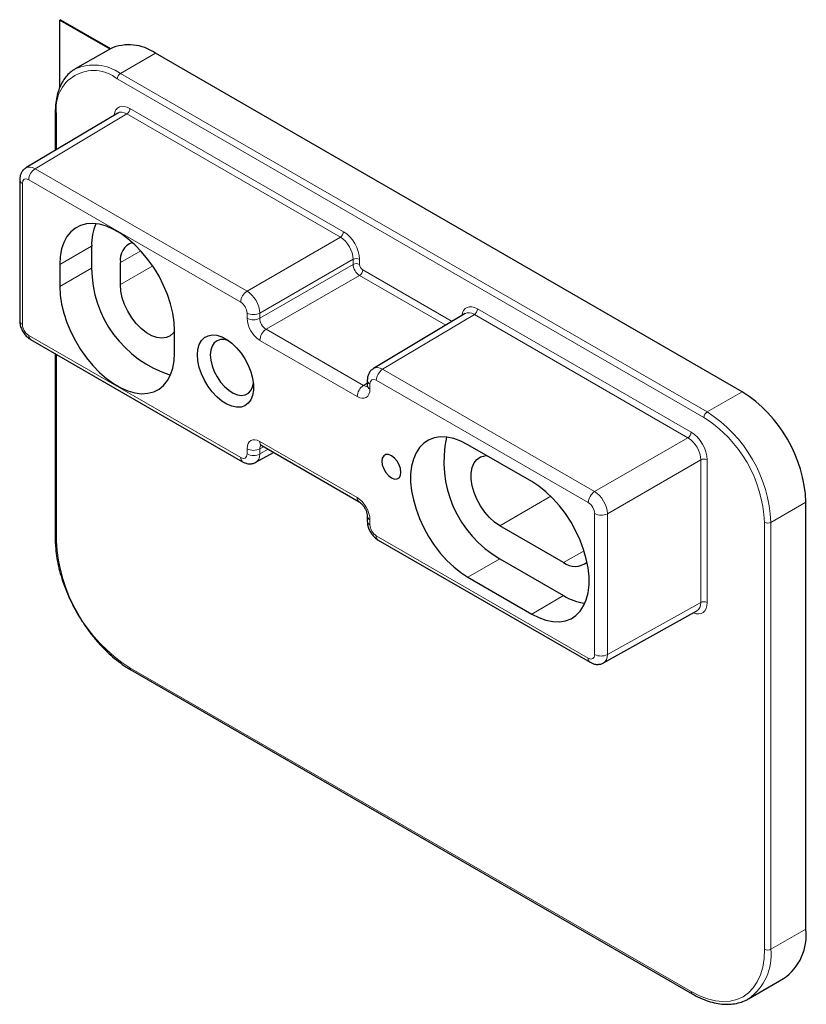
# Model space of a CAD drawing. Units: millimetres. Extents: x 87.2 to 130.8, y 134.3 to 188.9.
import ezdxf

# ---------------------------------------------------------------- set-up
doc = ezdxf.new("R2010")
doc.units = ezdxf.units.MM
doc.linetypes.add('SLD-Durchgehend', pattern=[0])

msp = doc.modelspace()

# ---------------------------------------------------------------- linework, layer by layer
at = {"color": 7, "linetype": 'SLD-Durchgehend', "lineweight": 25}
for p, q in [((89.431, 188.939), (89.395, 188.919)), ((89.395, 188.919), (92.173, 187.315)), ((89.395, 185.175), (89.395, 188.919)), ((89.431, 188.939), (92.209, 187.335)), ((92.199, 187.33), (90.254, 186.207)), ((127.225, 168.305), (94.698, 187.082)), ((90.185, 186.165), (90.254, 186.207)), ((92.607, 183.76), (87.519, 180.719)), ((89.145, 183.816), (89.145, 181.691)), ((87.174, 180.062), (87.174, 172.249)), ((91.163, 176.386), (91.163, 175.162)), ((89.395, 175.366), (89.395, 174.141)), ((92.754, 174.243), (92.754, 175.468)), ((111.876, 172.636), (106.787, 169.595)), ((95.759, 170.467), (95.759, 171.692)), ((87.777, 171.203), (99.529, 164.419)), ((89.145, 170.414), (89.145, 160.136)), ((106.442, 168.939), (106.442, 168.653)), ((100.27, 164.39), (101.25, 164.936)), ((100.589, 165.318), (105.985, 162.203)), ((115.558, 163.324), (112.023, 165.365)), ((130.761, 138.501), (130.761, 162.181)), ((106.442, 161.411), (106.442, 161.125)), ((117.326, 158.833), (113.79, 160.874)), ((107.046, 160.08), (118.797, 153.296)), ((113.79, 159.037), (117.326, 156.996)), ((112.023, 158.016), (115.558, 155.975)), ((119.539, 153.266), (124.716, 156.152)), ((93.336, 152.877), (124.449, 134.916)), ((127.573, 134.632), (129.518, 135.754))]:
    msp.add_line(p, q, dxfattribs=at)
at = {"color": 8, "linetype": 'SLD-Durchgehend', "lineweight": 18}
for p, q in [((94.698, 187.082), (92.754, 185.96)), ((92.754, 185.96), (125.281, 167.182)), ((125.104, 166.876), (92.577, 185.653)), ((93.111, 183.713), (88.024, 180.673)), ((89.218, 183.714), (89.218, 181.735)), ((104.952, 176.877), (93.111, 183.713)), ((93.286, 184.018), (105.127, 177.182)), ((88.024, 180.673), (99.776, 173.889)), ((87.32, 179.858), (87.32, 172.045)), ((99.425, 173.278), (87.674, 180.062)), ((99.776, 173.889), (104.952, 176.877)), ((91.163, 176.386), (89.395, 175.366)), ((93.887, 176.122), (92.754, 175.468)), ((105.659, 175.652), (100.483, 172.664)), ((100.483, 172.378), (105.659, 175.366)), ((105.659, 175.366), (105.659, 175.652)), ((106.011, 175.651), (106.011, 175.365)), ((91.163, 175.162), (89.395, 174.141)), ((94.547, 175.278), (92.754, 174.243)), ((106.187, 175.059), (111.143, 172.198)), ((106.012, 174.754), (100.836, 171.766)), ((110.797, 171.992), (106.012, 174.754)), ((99.779, 172.38), (99.779, 172.666)), ((100.483, 172.664), (100.483, 172.378)), ((112.379, 172.589), (107.293, 169.549)), ((124.22, 165.753), (112.379, 172.589)), ((112.554, 172.894), (124.395, 166.059)), ((100.836, 171.766), (106.232, 168.651)), ((87.674, 171.432), (99.425, 164.648)), ((105.882, 168.04), (100.486, 171.155)), ((89.218, 170.371), (89.218, 160.034)), ((107.293, 169.549), (119.044, 162.765)), ((106.232, 168.651), (106.442, 168.777)), ((118.694, 162.155), (106.942, 168.939)), ((106.589, 168.735), (106.589, 168.449)), ((125.281, 167.182), (127.225, 168.305)), ((100.486, 165.547), (105.882, 162.431)), ((119.044, 162.765), (124.22, 165.753)), ((99.779, 164.852), (99.779, 165.138)), ((100.697, 165.256), (100.483, 165.136)), ((100.483, 165.136), (100.483, 164.851)), ((100.483, 164.851), (100.949, 165.11)), ((124.927, 164.529), (119.751, 161.541)), ((124.927, 156.612), (124.927, 164.529)), ((125.279, 164.528), (125.279, 156.611)), ((116.615, 162.505), (113.79, 160.874)), ((130.761, 162.181), (128.816, 161.059)), ((106.589, 161.207), (106.589, 160.921)), ((119.047, 153.729), (119.047, 161.542)), ((119.751, 161.541), (119.751, 153.727)), ((128.463, 137.379), (128.463, 161.059)), ((128.816, 161.059), (128.816, 137.379)), ((106.942, 160.309), (118.694, 153.525)), ((118.458, 159.487), (117.326, 158.833)), ((113.79, 159.037), (112.023, 158.016)), ((117.326, 156.996), (115.558, 155.975)), ((119.751, 153.727), (124.927, 156.612)), ((93.284, 152.992), (124.397, 135.031)), ((128.816, 137.379), (130.761, 138.501))]:
    msp.add_line(p, q, dxfattribs=at)
at = {"color": 7, "linetype": 'SLD-Durchgehend', "lineweight": 25, "flags": 128}
for points in [[(95.759, 171.692), (95.734, 172.167), (95.659, 172.663), (95.536, 173.174), (95.366, 173.689), (95.151, 174.203), (94.897, 174.705), (94.605, 175.189), (94.282, 175.647), (93.932, 176.072), (93.56, 176.456), (93.173, 176.794), (92.777, 177.081), (92.377, 177.311), (91.981, 177.482), (91.594, 177.591), (91.222, 177.636), (90.872, 177.616), (90.549, 177.531), (90.258, 177.383), (90.003, 177.175), (89.789, 176.909), (89.619, 176.589), (89.495, 176.222), (89.42, 175.812), (89.395, 175.366)], [(95.759, 171.667), (95.698, 171.577), (95.521, 171.408), (95.304, 171.305), (95.054, 171.271), (94.78, 171.306), (94.492, 171.41), (94.198, 171.58), (93.91, 171.809), (93.636, 172.089), (93.386, 172.412), (93.169, 172.766), (92.992, 173.138), (92.861, 173.517), (92.781, 173.89), (92.754, 174.243)], [(89.395, 174.141), (89.42, 173.666), (89.495, 173.17), (89.619, 172.659), (89.789, 172.144), (90.003, 171.63), (90.258, 171.128), (90.549, 170.644), (90.872, 170.186), (91.222, 169.761), (91.594, 169.377), (91.981, 169.039), (92.377, 168.752), (92.777, 168.522), (93.173, 168.351), (93.56, 168.242), (93.932, 168.197), (94.282, 168.217), (94.605, 168.302), (94.897, 168.45), (95.151, 168.658), (95.366, 168.924), (95.536, 169.244), (95.659, 169.611), (95.734, 170.021), (95.759, 170.467)], [(97.032, 170.345), (97.057, 170.651), (97.131, 170.919), (97.252, 171.139), (97.416, 171.305), (97.618, 171.411), (97.85, 171.454), (98.107, 171.433), (98.379, 171.347), (98.657, 171.201), (98.934, 170.998), (99.199, 170.746), (99.445, 170.451), (99.663, 170.125), (99.846, 169.776), (99.989, 169.417), (100.087, 169.059), (100.137, 168.713), (100.137, 168.391), (100.087, 168.103), (99.989, 167.858), (99.846, 167.664), (99.663, 167.528), (99.445, 167.453), (99.199, 167.442), (98.934, 167.496), (98.657, 167.612), (98.379, 167.787), (98.107, 168.016), (97.85, 168.29), (97.618, 168.602), (97.416, 168.941), (97.252, 169.296), (97.131, 169.656), (97.057, 170.01), (97.032, 170.345)], [(98.776, 171.121), (98.759, 171.128), (98.524, 171.194), (98.305, 171.196), (98.113, 171.135), (97.954, 171.013), (97.836, 170.836), (97.764, 170.61), (97.739, 170.345)], [(97.739, 170.345), (97.764, 170.051), (97.836, 169.741), (97.954, 169.427), (98.113, 169.123), (98.305, 168.84), (98.524, 168.59), (98.759, 168.384), (99.002, 168.229), (99.242, 168.133), (99.47, 168.099), (99.677, 168.128), (99.853, 168.22), (99.992, 168.37), (100.088, 168.573), (100.132, 168.773)], [(112.023, 165.365), (111.624, 165.567), (111.231, 165.707), (110.851, 165.784), (110.49, 165.796), (110.152, 165.743), (109.844, 165.627), (109.571, 165.448), (109.336, 165.211), (109.143, 164.917), (108.996, 164.573), (108.897, 164.184), (108.847, 163.755), (108.847, 163.293), (108.897, 162.807), (108.996, 162.302), (109.143, 161.788), (109.336, 161.273), (109.571, 160.764), (109.844, 160.27), (110.152, 159.798), (110.49, 159.356), (110.851, 158.951), (111.231, 158.589), (111.624, 158.276), (112.023, 158.016)], [(108.31, 163.834), (108.284, 164.038), (108.209, 164.252), (108.092, 164.456), (107.944, 164.628), (107.78, 164.753), (107.616, 164.817), (107.468, 164.816), (107.351, 164.748), (107.276, 164.621), (107.25, 164.446), (107.276, 164.242), (107.351, 164.028), (107.468, 163.825), (107.616, 163.652), (107.78, 163.528), (107.944, 163.463), (108.092, 163.465), (108.209, 163.532), (108.284, 163.66), (108.31, 163.834)], [(113.79, 160.874), (113.498, 161.074), (113.216, 161.33), (112.953, 161.633), (112.718, 161.972), (112.521, 162.337), (112.366, 162.715), (112.26, 163.092), (112.206, 163.456), (112.206, 163.795), (112.26, 164.098), (112.366, 164.352), (112.521, 164.552), (112.718, 164.688), (112.953, 164.757), (113.062, 164.765)], [(115.558, 155.975), (115.957, 155.774), (116.349, 155.634), (116.729, 155.557), (117.091, 155.545), (117.428, 155.597), (117.736, 155.714), (118.01, 155.892), (118.245, 156.13), (118.437, 156.423), (118.584, 156.767), (118.684, 157.157), (118.734, 157.586), (118.734, 158.047), (118.684, 158.534), (118.584, 159.038), (118.437, 159.552), (118.245, 160.068), (118.01, 160.577), (117.736, 161.071), (117.428, 161.543), (117.091, 161.985), (116.729, 162.39), (116.349, 162.752), (115.957, 163.065), (115.558, 163.324)]]:
    msp.add_lwpolyline(points, dxfattribs=at)
at = {"color": 8, "linetype": 'SLD-Durchgehend', "lineweight": 18, "flags": 128}
msp.add_lwpolyline([(124.397, 135.031), (124.852, 134.798), (125.302, 134.626), (125.74, 134.519), (126.161, 134.477), (126.56, 134.502), (126.932, 134.592), (127.272, 134.746), (127.576, 134.964), (127.84, 135.241), (128.06, 135.574), (128.235, 135.96), (128.361, 136.393), (128.437, 136.868), (128.463, 137.379)], dxfattribs=at)
at = {"color": 7, "linetype": 'SLD-Durchgehend', "lineweight": 25}
for centre, radius, start, end in [((93.229, 184.989), 2.558, 54.9315, 113.758), ((94.172, 176.469), 3.01, 157.444, 181.5658), ((93.758, 175.62), 1.016, 109.0588, 188.6099), ((97.4, 175.181), 6.237, 180.1774, 252.5508), ((123.106, 161.844), 7.662, 2.5202, 57.4798), ((116.926, 164.429), 6.238, 167.4445, 239.8221), ((117.959, 159.627), 1.015, 231.3946, 310.9395), ((118.901, 159.56), 3.009, 238.4372, 262.5521), ((127.83, 138.173), 2.949, 304.916, 6.3962)]:
    msp.add_arc(centre, radius, start, end, dxfattribs=at)
at = {"color": 8, "linetype": 'SLD-Durchgehend', "lineweight": 18}
for centre, radius, start, end in [((91.284, 183.866), 2.558, 54.9315, 113.758), ((91.266, 184.046), 2.074, 50.7967, 189.214), ((92.961, 185.636), 0.384, 122.6055, 177.3945), ((89.27, 183.828), 0.126, 185.7107, 245.624), ((92.901, 184.035), 0.385, 302.9181, 357.3706), ((88.442, 180.027), 0.769, 122.9181, 177.3706), ((87.419, 180.084), 0.247, 185.0624, 246.2711), ((104.742, 177.2), 0.385, 302.9181, 357.3706), ((105.834, 175.31), 0.385, 62.6336, 117.0778), ((105.834, 175.024), 0.385, 62.6336, 117.0778), ((105.803, 175.077), 0.385, 302.9181, 357.3706), ((100.194, 173.243), 0.769, 122.9181, 177.3706), ((100.132, 173.349), 0.77, 242.6336, 297.0778), ((112.17, 172.912), 0.385, 302.9181, 357.3706), ((87.419, 172.27), 0.247, 185.0477, 246.2725), ((100.132, 173.063), 0.77, 242.6336, 297.0778), ((101.254, 171.12), 0.769, 122.9181, 177.3706), ((87.919, 171.405), 0.247, 173.732, 234.9558), ((107.711, 168.903), 0.769, 122.9181, 177.3706), ((106.682, 168.956), 0.24, 184.0678, 247.2285), ((106.65, 168.005), 0.769, 122.9181, 177.3706), ((106.682, 168.67), 0.24, 184.0943, 247.2258), ((125.488, 166.859), 0.384, 122.6055, 177.3945), ((121.162, 160.722), 7.662, 2.5202, 57.4798), ((121.171, 160.727), 7.3, 2.6055, 57.3945), ((124.011, 166.076), 0.385, 302.9181, 357.3706), ((100.731, 165.52), 0.247, 173.732, 234.9558), ((100.132, 165.822), 0.77, 242.6336, 297.0778), ((99.67, 164.621), 0.247, 173.7338, 234.9366), ((100.132, 165.536), 0.77, 242.6336, 297.0778), ((125.102, 164.186), 0.385, 62.6336, 117.0778), ((119.462, 162.119), 0.769, 122.9181, 177.3706), ((106.127, 162.405), 0.247, 173.7343, 234.9312), ((106.694, 161.437), 0.253, 186.742, 245.5058), ((106.688, 161.147), 0.247, 185.0856, 246.269), ((119.401, 162.226), 0.77, 242.6336, 297.0778), ((128.64, 161.4), 0.384, 242.6097, 297.3903), ((89.27, 160.149), 0.126, 185.6948, 245.6253), ((98.002, 160.411), 8.792, 182.4534, 237.5466), ((107.18, 160.278), 0.24, 172.779, 235.9088), ((125.102, 156.269), 0.385, 62.6336, 117.0778), ((118.932, 153.494), 0.24, 172.7765, 235.9334), ((119.401, 154.412), 0.77, 242.6336, 297.0778), ((93.403, 152.977), 0.12, 172.7442, 235.9436), ((125.879, 137.052), 2.955, 305.299, 6.3598), ((128.64, 137.72), 0.384, 242.6097, 297.3903), ((124.516, 135.016), 0.12, 172.7426, 235.9597)]:
    msp.add_arc(centre, radius, start, end, dxfattribs=at)
for centre, major_axis, ratio, start_param, end_param in [((93.286, 182.997), (-0.625, 1.083), 0.577338, 5.497906, 6.931288), ((93.109, 182.895), (-0.497, 0.868), 0.57731, 5.500087, 6.294093), ((88.027, 179.858), (-0.506, 0.862), 0.57736, 5.493543, 6.294637), ((87.674, 179.654), (-0.25, 0.433), 0.577338, 5.497906, 7.068627), ((105.127, 176.161), (-0.625, 1.083), 0.577426, 3.92711, 5.49783), ((104.95, 176.059), (-0.5, 0.866), 0.579966, 3.92711, 5.497831), ((106.011, 175.161), (-0.25, 0.433), 0.572344, 0.785517, 2.356237), ((106.187, 175.263), (-0.125, 0.217), 0.577426, 0.785518, 2.356238), ((99.779, 173.074), (-0.5, 0.866), 0.572344, 3.92711, 5.49783), ((99.425, 172.87), (-0.25, 0.433), 0.577426, 3.92711, 5.49783), ((112.554, 171.874), (-0.625, 1.083), 0.577338, 5.497906, 6.931288), ((112.378, 171.771), (-0.497, 0.868), 0.57731, 5.500087, 6.294093), ((87.674, 171.84), (-0.25, 0.433), 0.577426, 0.785518, 2.356238), ((100.486, 171.972), (-0.5, 0.866), 0.577426, 0.785518, 2.356238), ((100.839, 172.176), (-0.25, 0.433), 0.587589, 0.785518, 2.356238), ((107.296, 168.734), (-0.506, 0.862), 0.57736, 5.493543, 6.294637), ((106.942, 168.53), (-0.25, 0.433), 0.577338, 5.497906, 7.068627), ((105.882, 168.857), (-0.5, 0.866), 0.577338, 2.356314, 3.927034), ((106.235, 169.061), (-0.243, 0.437), 0.577161, 2.365032, 3.021231), ((124.395, 165.038), (-0.625, 1.083), 0.577426, 3.92711, 5.49783), ((100.486, 164.73), (-0.5, 0.866), 0.577338, 5.497906, 7.068627), ((124.219, 164.936), (-0.5, 0.866), 0.579966, 3.92711, 5.497831), ((100.839, 164.934), (-0.257, 0.429), 0.577163, 0.123859, 0.776723), ((99.425, 165.056), (-0.25, 0.433), 0.577338, 2.356314, 3.927034), ((99.779, 165.261), (-0.493, 0.87), 0.577359, 3.145053, 3.931397), ((119.047, 161.951), (-0.5, 0.866), 0.572344, 3.92711, 5.49783), ((105.882, 161.615), (-0.5, 0.866), 0.577426, 3.92711, 5.49783), ((118.694, 161.746), (-0.25, 0.433), 0.577426, 3.92711, 5.49783), ((106.942, 160.717), (-0.25, 0.433), 0.577426, 0.785518, 2.356238), ((124.395, 157.121), (-0.625, 1.083), 0.577338, 2.49349, 3.927034), ((124.219, 157.019), (-0.503, 0.864), 0.57731, 3.130685, 3.924853), ((118.694, 153.933), (-0.25, 0.433), 0.577338, 2.356314, 3.927034), ((119.047, 154.137), (-0.493, 0.87), 0.577359, 3.145053, 3.931397)]:
    msp.add_ellipse(centre, major_axis=major_axis, ratio=ratio, start_param=start_param, end_param=end_param, dxfattribs=at)
at = {"color": 7, "linetype": 'SLD-Durchgehend', "lineweight": 25}
for points, knots in [([(90.181, 186.156), (90.157, 186.142), (90.034, 186.074), (89.845, 185.897), (89.62, 185.628), (89.438, 185.31), (89.297, 184.95), (89.2, 184.549), (89.152, 184.167), (89.147, 183.915), (89.145, 183.816)], [0, 0, 0, 0, 0.035026, 0.177051, 0.319334, 0.46297, 0.608458, 0.755655, 0.904038, 1, 1, 1, 1]), ([(87.515, 180.71), (87.471, 180.682), (87.373, 180.618), (87.267, 180.469), (87.188, 180.28), (87.179, 180.139), (87.174, 180.062)], [0, 0, 0, 0, 0.201692, 0.453541, 0.700287, 1, 1, 1, 1]), ([(87.174, 172.249), (87.176, 172.199), (87.182, 172.071), (87.237, 171.864), (87.342, 171.638), (87.492, 171.43), (87.643, 171.287), (87.746, 171.223), (87.777, 171.203)], [0, 0, 0, 0, 0.123055, 0.312926, 0.506349, 0.703425, 0.908084, 1, 1, 1, 1]), ([(106.784, 169.586), (106.74, 169.558), (106.641, 169.495), (106.536, 169.345), (106.457, 169.156), (106.448, 169.016), (106.442, 168.939)], [0, 0, 0, 0, 0.201692, 0.453541, 0.700287, 1, 1, 1, 1]), ([(106.442, 168.653), (106.442, 168.638), (106.441, 168.595), (106.429, 168.571), (106.434, 168.578), (106.434, 168.579)], [0, 0, 0, 0, 0.335504, 0.959997, 1, 1, 1, 1]), ([(100.526, 165.346), (100.525, 165.346), (100.522, 165.347), (100.558, 165.335), (100.586, 165.319), (100.589, 165.318)], [0, 0, 0, 0, 0.342264, 0.925187, 1, 1, 1, 1]), ([(99.529, 164.419), (99.576, 164.395), (99.684, 164.34), (99.867, 164.298), (100.064, 164.309), (100.206, 164.345), (100.267, 164.391), (100.275, 164.398)], [0, 0, 0, 0, 0.201827, 0.462301, 0.711919, 0.958331, 1, 1, 1, 1]), ([(105.985, 162.203), (106.001, 162.193), (106.045, 162.166), (106.137, 162.085), (106.245, 161.955), (106.341, 161.796), (106.409, 161.63), (106.439, 161.494), (106.441, 161.434), (106.442, 161.411)], [0, 0, 0, 0, 0.08224, 0.236489, 0.397527, 0.564323, 0.732758, 0.897467, 1, 1, 1, 1]), ([(106.442, 161.125), (106.445, 161.075), (106.45, 160.948), (106.505, 160.741), (106.611, 160.514), (106.761, 160.306), (106.912, 160.163), (107.014, 160.099), (107.046, 160.08)], [0, 0, 0, 0, 0.123055, 0.312926, 0.506349, 0.703425, 0.908084, 1, 1, 1, 1]), ([(89.145, 160.136), (89.146, 160.046), (89.15, 159.784), (89.191, 159.335), (89.282, 158.787), (89.418, 158.23), (89.595, 157.668), (89.812, 157.107), (90.067, 156.554), (90.357, 156.014), (90.678, 155.492), (91.029, 154.993), (91.404, 154.524), (91.801, 154.087), (92.216, 153.689), (92.644, 153.334), (93.019, 153.067), (93.251, 152.928), (93.336, 152.877)], [0, 0, 0, 0, 0.0350482, 0.1013784, 0.167671, 0.2339069, 0.3000851, 0.3662145, 0.4323085, 0.498383, 0.5644546, 0.630538, 0.6966478, 0.7628015, 0.8290165, 0.8953084, 0.9616886, 1, 1, 1, 1]), ([(118.797, 153.296), (118.844, 153.271), (118.952, 153.216), (119.136, 153.174), (119.333, 153.186), (119.475, 153.222), (119.535, 153.267), (119.544, 153.274)], [0, 0, 0, 0, 0.201827, 0.462301, 0.711919, 0.958331, 1, 1, 1, 1]), ([(124.449, 134.916), (124.527, 134.873), (124.752, 134.747), (125.126, 134.579), (125.565, 134.434), (125.996, 134.346), (126.412, 134.319), (126.81, 134.351), (127.18, 134.446), (127.44, 134.546), (127.564, 134.63), (127.586, 134.645)], [0, 0, 0, 0, 0.068957, 0.1997084, 0.3305339, 0.4610992, 0.5910346, 0.7199077, 0.8473992, 0.9735304, 1, 1, 1, 1])]:
    msp.add_open_spline(points, degree=3, knots=knots, dxfattribs=at)

doc.saveas('drawing.dxf')
